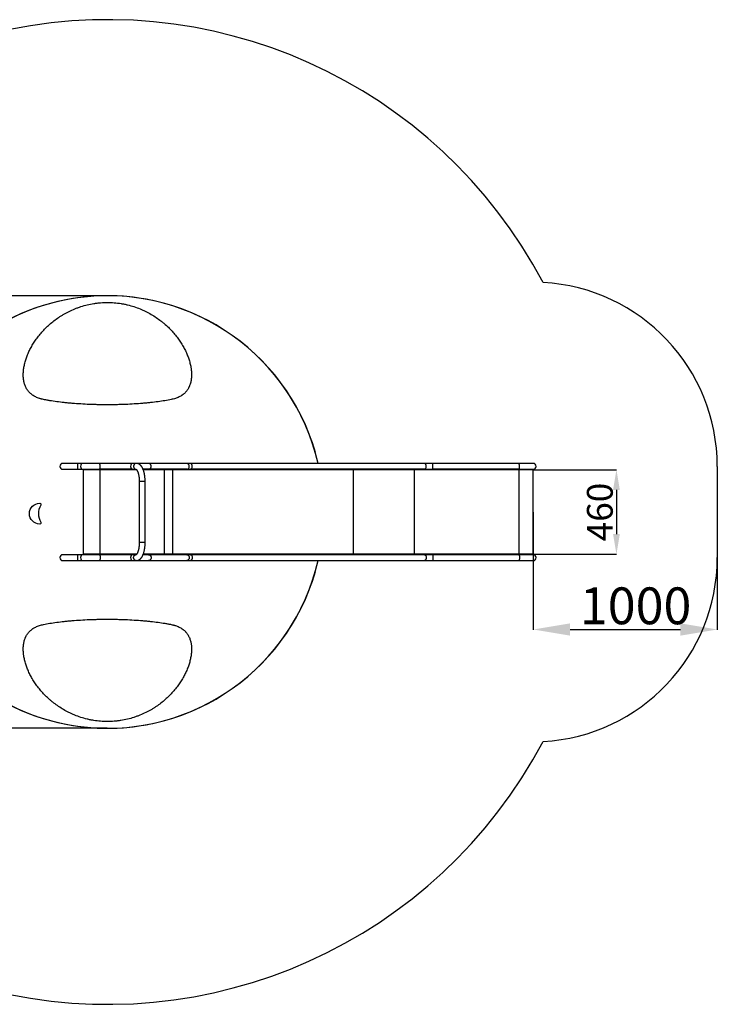
# Model space of a CAD drawing. Units: millimetres. Extents: x 2412 to 39243, y 37 to 8376.
# Drawn here: x 4611 to 8401, y 37 to 5387 of the extents above; entities that cross this region are included whole.
import ezdxf

# ---------------------------------------------------------------- set-up
doc = ezdxf.new("R2010")
doc.units = ezdxf.units.MM
doc.header["$LTSCALE"] = 10
doc.layers.add('Layer 1', color=7, linetype='Continuous')
doc.styles.get("Standard").update_dxf_attribs({"font": 'arial.ttf'})
doc.dimstyles.new('ISO-25', dxfattribs={"dimtxt": 200, "dimasz": 200, "dimexe": 1.25, "dimexo": 0.625, "dimtad": 1, "dimtxsty": 'Standard', "dimcen": 2.5, "dimadec": 0, "dimazin": 0, "dimtfac": 1, "dimtmove": 0, "dimatfit": 3, "dimfxl": 1, "dimarcsym": 0})
doc.dimstyles.new('Копия(2) ISO-25', dxfattribs={"dimtxt": 135, "dimasz": 110, "dimexe": 1.25, "dimexo": 0.625, "dimtad": 1, "dimdec": 0, "dimtxsty": 'Standard', "dimcen": 2.5, "dimadec": 0, "dimazin": 0, "dimtfac": 1, "dimtdec": 0, "dimtmove": 0, "dimatfit": 3, "dimfxl": 1, "dimarcsym": 0})

# ---------------------------------------------------------------- blocks, each defined once
blk = doc.blocks.new('*D1')
at = {"color": 0, "lineweight": -2, "transparency": 16777216}
for p, q in [((5086.7, 3887), (3509.6, 3887)), ((3510.8, 3687), (3510.8, 1737)), ((5086.7, 1537), (3509.6, 1537))]:
    blk.add_line(p, q, dxfattribs=at)
at = {"color": 0, "transparency": 16777216}
for points in [[(3477.5, 3687), (3544.1, 3687), (3510.8, 3887)], [(3477.5, 1737), (3544.1, 1737), (3510.8, 1537)]]:
    blk.add_solid(points, dxfattribs=at)
at = {"layer": 'Defpoints', "color": 0, "transparency": 16777216}
for p in [(5087.3, 3887), (3510.8, 1537), (5087.3, 1537)]:
    blk.add_point(p, dxfattribs=at)
at = {"color": 0, "transparency": 16777216, "insert": (3408, 2712), "char_height": 200, "attachment_point": 5, "rotation": 90}
blk.add_mtext('2350', dxfattribs=at)
blk = doc.blocks.new('*D6')
at = {"color": 0, "lineweight": -2, "transparency": 16777216}
for p, q in [((7400.9, 2711.4), (7400.9, 2072.3)), ((8400.9, 2711.4), (8400.9, 2072.3)), ((7600.9, 2073.6), (8200.9, 2073.6))]:
    blk.add_line(p, q, dxfattribs=at)
at = {"color": 0, "transparency": 16777216}
for points in [[(7600.9, 2106.9), (7600.9, 2040.3), (7400.9, 2073.6)], [(8200.9, 2106.9), (8200.9, 2040.3), (8400.9, 2073.6)]]:
    blk.add_solid(points, dxfattribs=at)
at = {"layer": 'Defpoints', "color": 0, "transparency": 16777216}
for p in [(7400.9, 2712), (8400.9, 2712), (8400.9, 2073.6)]:
    blk.add_point(p, dxfattribs=at)
at = {"color": 0, "transparency": 16777216, "insert": (7957.1, 2176.3), "char_height": 200, "attachment_point": 5}
blk.add_mtext('1000', dxfattribs=at)
blk = doc.blocks.new('*D38')
at = {"color": 0, "lineweight": -2, "transparency": 16777216}
for p, q in [((7401.5, 2942), (7854.1, 2942)), ((7852.9, 2832), (7852.9, 2592)), ((7401.5, 2482), (7854.1, 2482))]:
    blk.add_line(p, q, dxfattribs=at)
at = {"color": 0, "transparency": 16777216}
for points in [[(7834.6, 2832), (7871.2, 2832), (7852.9, 2942)], [(7834.6, 2592), (7871.2, 2592), (7852.9, 2482)]]:
    blk.add_solid(points, dxfattribs=at)
at = {"layer": 'Defpoints', "color": 0, "transparency": 16777216}
for p in [(7400.9, 2942), (7400.9, 2482), (7852.9, 2482)]:
    blk.add_point(p, dxfattribs=at)
at = {"color": 0, "transparency": 16777216, "insert": (7780.8, 2712), "char_height": 140, "attachment_point": 5, "rotation": 90}
blk.add_mtext('460', dxfattribs=at)

msp = doc.modelspace()

# ---------------------------------------------------------------- linework, layer by layer
at = {"linetype": 'Continuous'}
for p, q in [((4926.82, 2976.02), (4844.82, 2976.02)), ((4844.82, 2944.02), (4926.82, 2944.02)), ((4956.82, 2976.02), (4926.82, 2976.02)), ((4926.82, 2944.02), (4926.82, 2976.02)), ((4926.82, 2944.02), (4956.82, 2944.02)), ((5045.967, 2976.02), (4956.82, 2976.02)), ((4956.82, 2944.02), (5045.967, 2944.02)), ((4956.82, 2944.02), (4956.82, 2942.02)), ((5223.268, 2976.02), (5045.967, 2976.02)), ((5045.967, 2944.02), (5223.268, 2944.02)), ((5045.967, 2944.02), (5045.967, 2942.02)), ((5223.268, 2944.02), (5045.967, 2944.02)), ((5244.367, 2976.02), (5223.268, 2976.02)), ((5223.268, 2944.02), (5243.62, 2944.02)), ((5245.206, 2976.02), (5244.367, 2976.02)), ((5310.841, 2976.02), (5245.206, 2976.02)), ((5245.206, 2942.549), (5245.206, 2942.02)), ((5310.841, 2944.02), (5281.054, 2944.02)), ((5281.085, 2944.02), (5310.841, 2944.02)), ((5518.134, 2976.02), (5310.841, 2976.02)), ((5310.841, 2944.02), (5518.134, 2944.02)), ((5310.841, 2944.02), (5310.841, 2942.02)), ((5518.134, 2944.02), (5310.841, 2944.02)), ((5538.207, 2976.02), (5518.134, 2976.02)), ((5518.134, 2944.02), (5538.207, 2944.02)), ((5518.134, 2944.02), (5518.134, 2942.02)), ((6809.275, 2976.02), (5538.207, 2976.02)), ((5538.207, 2944.02), (6809.275, 2944.02)), ((5538.207, 2944.02), (5538.207, 2942.02)), ((6809.275, 2944.02), (5538.207, 2944.02)), ((6854.837, 2976.02), (6809.275, 2976.02)), ((6809.275, 2944.02), (6854.837, 2944.02)), ((6809.275, 2944.02), (6809.275, 2942.02)), ((7324.221, 2976.02), (6854.837, 2976.02)), ((6854.837, 2944.02), (7324.221, 2944.02)), ((6854.837, 2944.02), (6854.837, 2942.02)), ((7324.221, 2944.02), (6854.837, 2944.02)), ((7400.9, 2976.02), (7324.221, 2976.02)), ((7324.221, 2944.02), (7400.9, 2944.02)), ((7324.221, 2944.02), (7324.221, 2942.02)), ((7400.9, 2944.02), (7400.9, 2942.02)), ((4956.82, 2482.02), (4956.82, 2942.02)), ((5045.967, 2942.02), (4956.82, 2942.02)), ((5245.206, 2942.02), (5045.967, 2942.02)), ((5048.142, 2482.02), (5048.142, 2942.02)), ((5245.677, 2942.02), (5245.206, 2942.02)), ((5310.841, 2942.02), (5281.85, 2942.02)), ((5518.134, 2942.02), (5310.841, 2942.02)), ((5396.81, 2482.02), (5396.81, 2942.02)), ((5443.483, 2482.02), (5443.483, 2942.02)), ((5538.207, 2942.02), (5518.134, 2942.02)), ((6809.275, 2942.02), (5538.207, 2942.02)), ((6424.122, 2482.02), (6424.122, 2942.02)), ((6756.39, 2482.02), (6756.39, 2942.02)), ((6854.837, 2942.02), (6809.275, 2942.02)), ((7324.221, 2942.02), (6854.837, 2942.02)), ((7324.221, 2482.02), (7324.221, 2942.02)), ((7400.9, 2942.02), (7324.221, 2942.02)), ((7400.9, 2482.02), (7400.9, 2942.02)), ((5260.407, 2878.02), (5260.407, 2546.02)), ((5261.679, 2878.02), (5260.407, 2878.02)), ((5292.407, 2878.02), (5261.679, 2878.02)), ((5292.407, 2546.02), (5292.407, 2878.02)), ((5261.679, 2546.02), (5260.407, 2546.02)), ((5292.407, 2546.02), (5261.679, 2546.02)), ((4926.82, 2480.02), (4844.82, 2480.02)), ((4956.82, 2480.02), (4926.82, 2480.02)), ((4926.82, 2448.02), (4926.82, 2480.02)), ((4956.82, 2480.02), (4956.82, 2482.02)), ((5045.967, 2482.02), (4956.82, 2482.02)), ((5045.967, 2480.02), (4956.82, 2480.02)), ((5045.967, 2480.02), (5045.967, 2482.02)), ((5245.206, 2482.02), (5045.967, 2482.02)), ((5223.317, 2480.02), (5045.967, 2480.02)), ((5223.317, 2480.02), (5045.967, 2480.02)), ((5243.619, 2480.02), (5223.317, 2480.02)), ((5245.673, 2482.02), (5245.206, 2482.02)), ((5245.206, 2481.49), (5245.206, 2482.02)), ((5310.841, 2480.02), (5281.062, 2480.02)), ((5310.841, 2480.02), (5281.085, 2480.02)), ((5310.841, 2482.02), (5281.844, 2482.02)), ((5310.841, 2480.02), (5310.841, 2482.02)), ((5518.134, 2482.02), (5310.841, 2482.02)), ((5518.134, 2480.02), (5310.841, 2480.02)), ((5518.134, 2480.02), (5310.841, 2480.02)), ((5518.134, 2480.02), (5518.134, 2482.02)), ((5538.207, 2482.02), (5518.134, 2482.02)), ((5538.207, 2480.02), (5518.134, 2480.02)), ((5538.207, 2480.02), (5538.207, 2482.02)), ((6809.275, 2482.02), (5538.207, 2482.02)), ((6809.275, 2480.02), (5538.207, 2480.02)), ((6809.275, 2480.02), (5538.207, 2480.02)), ((6809.275, 2480.02), (6809.275, 2482.02)), ((6854.837, 2482.02), (6809.275, 2482.02)), ((6854.837, 2480.02), (6809.275, 2480.02)), ((7324.221, 2482.02), (6854.837, 2482.02)), ((6854.837, 2480.02), (6854.837, 2482.02)), ((7324.221, 2480.02), (6854.837, 2480.02)), ((7324.221, 2480.02), (6854.837, 2480.02)), ((7400.9, 2482.02), (7324.221, 2482.02)), ((7324.221, 2480.02), (7324.221, 2482.02)), ((7400.9, 2480.02), (7324.221, 2480.02)), ((7400.9, 2480.02), (7400.9, 2482.02)), ((4844.82, 2448.02), (4926.82, 2448.02)), ((4926.82, 2448.02), (4956.82, 2448.02)), ((4956.82, 2448.02), (5045.967, 2448.02)), ((5045.967, 2448.02), (5223.317, 2448.02)), ((5223.317, 2448.02), (5244.367, 2448.02)), ((5244.367, 2448.02), (5245.206, 2448.02)), ((5245.206, 2448.02), (5310.841, 2448.02)), ((5310.841, 2448.02), (5518.134, 2448.02)), ((5518.134, 2448.02), (5538.207, 2448.02)), ((5538.207, 2448.02), (6809.275, 2448.02)), ((6809.275, 2448.02), (6854.837, 2448.02)), ((6854.837, 2448.02), (7324.221, 2448.02)), ((7324.221, 2448.02), (7400.9, 2448.02))]:
    msp.add_line(p, q, dxfattribs=at)
msp.add_line((8400.9, 2960.02), (8400.9, 2464.02))
at = {"linetype": 'Continuous', "flags": 128}
for points in [[(5047.362, 2960.02), (5047.346, 2962.405), (5047.3, 2964.736), (5047.224, 2966.962), (5047.119, 2969.033), (5046.989, 2970.903), (5046.837, 2972.53), (5046.664, 2973.877), (5046.477, 2974.914), (5046.278, 2975.619), (5046.071, 2975.976), (5045.967, 2976.02)], [(5045.967, 2944.02), (5046.071, 2944.065), (5046.278, 2944.421), (5046.477, 2945.126), (5046.664, 2946.164), (5046.837, 2947.511), (5046.989, 2949.137), (5047.119, 2951.007), (5047.224, 2953.078), (5047.3, 2955.304), (5047.346, 2957.636), (5047.362, 2960.02)], [(5244.427, 2976.02), (5243.267, 2975.976), (5241.09, 2975.619), (5238.987, 2974.914), (5237.003, 2973.877), (5235.185, 2972.53), (5233.571, 2970.903), (5232.198, 2969.033), (5231.098, 2966.962), (5230.294, 2964.736), (5229.804, 2962.405), (5229.639, 2960.02)], [(5229.639, 2960.02), (5229.804, 2957.636), (5230.294, 2955.304), (5231.098, 2953.078), (5232.198, 2951.007), (5233.571, 2949.137), (5235.185, 2947.511), (5237.003, 2946.164), (5238.987, 2945.126), (5241.09, 2944.421), (5243.267, 2944.065), (5243.375, 2944.057)], [(5325.042, 2960.02), (5324.884, 2962.405), (5324.411, 2964.736), (5323.636, 2966.962), (5322.575, 2969.033), (5321.251, 2970.903), (5319.695, 2972.53), (5317.942, 2973.877), (5316.029, 2974.914), (5314.001, 2975.619), (5311.902, 2975.976), (5310.841, 2976.02)], [(5310.841, 2944.02), (5311.902, 2944.065), (5314.001, 2944.421), (5316.029, 2945.126), (5317.942, 2946.164), (5319.695, 2947.511), (5321.251, 2949.137), (5322.575, 2951.007), (5323.636, 2953.078), (5324.411, 2955.304), (5324.884, 2957.636), (5325.042, 2960.02)], [(5532.335, 2960.02), (5532.176, 2962.405), (5531.704, 2964.736), (5530.929, 2966.962), (5529.867, 2969.033), (5528.544, 2970.903), (5526.988, 2972.53), (5525.234, 2973.877), (5523.322, 2974.914), (5521.294, 2975.619), (5519.195, 2975.976), (5518.134, 2976.02)], [(5518.134, 2944.02), (5519.195, 2944.065), (5521.294, 2944.421), (5523.322, 2945.126), (5525.234, 2946.164), (5526.988, 2947.511), (5528.544, 2949.137), (5529.867, 2951.007), (5530.929, 2953.078), (5531.704, 2955.304), (5532.176, 2957.636), (5532.335, 2960.02)], [(5548.491, 2960.02), (5548.376, 2962.405), (5548.034, 2964.736), (5547.473, 2966.962), (5546.704, 2969.033), (5545.746, 2970.903), (5544.619, 2972.53), (5543.349, 2973.877), (5541.964, 2974.914), (5540.495, 2975.619), (5538.975, 2975.976), (5538.207, 2976.02)], [(5538.207, 2944.02), (5538.975, 2944.065), (5540.495, 2944.421), (5541.964, 2945.126), (5543.349, 2946.164), (5544.619, 2947.511), (5545.746, 2949.137), (5546.704, 2951.007), (5547.473, 2953.078), (5548.034, 2955.304), (5548.376, 2957.636), (5548.491, 2960.02)], [(6819.56, 2960.02), (6819.445, 2962.405), (6819.103, 2964.736), (6818.541, 2966.962), (6817.773, 2969.033), (6816.814, 2970.903), (6815.687, 2972.53), (6814.417, 2973.877), (6813.032, 2974.914), (6811.564, 2975.619), (6810.044, 2975.976), (6809.275, 2976.02)], [(6809.275, 2944.02), (6810.044, 2944.065), (6811.564, 2944.421), (6813.032, 2945.126), (6814.417, 2946.164), (6815.687, 2947.511), (6816.814, 2949.137), (6817.773, 2951.007), (6818.541, 2953.078), (6819.103, 2955.304), (6819.445, 2957.636), (6819.56, 2960.02)], [(6856.231, 2960.02), (6856.216, 2962.405), (6856.169, 2964.736), (6856.093, 2966.962), (6855.989, 2969.033), (6855.859, 2970.903), (6855.706, 2972.53), (6855.534, 2973.877), (6855.346, 2974.914), (6855.147, 2975.619), (6854.941, 2975.976), (6854.837, 2976.02)], [(6854.837, 2944.02), (6854.941, 2944.065), (6855.147, 2944.421), (6855.346, 2945.126), (6855.534, 2946.164), (6855.706, 2947.511), (6855.859, 2949.137), (6855.989, 2951.007), (6856.093, 2953.078), (6856.169, 2955.304), (6856.216, 2957.636), (6856.231, 2960.02)], [(7325.616, 2960.02), (7325.6, 2962.405), (7325.554, 2964.736), (7325.477, 2966.962), (7325.373, 2969.033), (7325.243, 2970.903), (7325.091, 2972.53), (7324.918, 2973.877), (7324.731, 2974.914), (7324.531, 2975.619), (7324.325, 2975.976), (7324.221, 2976.02)], [(7324.221, 2944.02), (7324.325, 2944.065), (7324.531, 2944.421), (7324.731, 2945.126), (7324.918, 2946.164), (7325.091, 2947.511), (7325.243, 2949.137), (7325.373, 2951.007), (7325.477, 2953.078), (7325.554, 2955.304), (7325.6, 2957.636), (7325.616, 2960.02)], [(5045.967, 2480.02), (5046.071, 2479.976), (5046.278, 2479.619), (5046.477, 2478.914), (5046.664, 2477.877), (5046.837, 2476.53), (5046.989, 2474.903), (5047.119, 2473.033), (5047.224, 2470.962), (5047.3, 2468.736), (5047.346, 2466.405), (5047.362, 2464.02)], [(5047.362, 2464.02), (5047.346, 2461.636), (5047.3, 2459.304), (5047.224, 2457.078), (5047.119, 2455.007), (5046.989, 2453.137), (5046.837, 2451.511), (5046.664, 2450.164), (5046.477, 2449.126), (5046.278, 2448.421), (5046.071, 2448.065), (5045.967, 2448.02)], [(5229.639, 2464.02), (5229.804, 2466.405), (5230.294, 2468.736), (5231.098, 2470.962), (5232.198, 2473.033), (5233.571, 2474.903), (5235.185, 2476.53), (5237.003, 2477.877), (5238.987, 2478.914), (5241.09, 2479.619), (5243.267, 2479.976), (5243.388, 2479.985)], [(5244.427, 2448.02), (5243.267, 2448.065), (5241.09, 2448.421), (5238.987, 2449.126), (5237.003, 2450.164), (5235.185, 2451.511), (5233.571, 2453.137), (5232.198, 2455.007), (5231.098, 2457.078), (5230.294, 2459.304), (5229.804, 2461.636), (5229.639, 2464.02)], [(5310.841, 2480.02), (5311.902, 2479.976), (5314.001, 2479.619), (5316.029, 2478.914), (5317.942, 2477.877), (5319.695, 2476.53), (5321.251, 2474.903), (5322.575, 2473.033), (5323.636, 2470.962), (5324.411, 2468.736), (5324.884, 2466.405), (5325.042, 2464.02)], [(5325.042, 2464.02), (5324.884, 2461.636), (5324.411, 2459.304), (5323.636, 2457.078), (5322.575, 2455.007), (5321.251, 2453.137), (5319.695, 2451.511), (5317.942, 2450.164), (5316.029, 2449.126), (5314.001, 2448.421), (5311.902, 2448.065), (5310.841, 2448.02)], [(5518.134, 2480.02), (5519.195, 2479.976), (5521.294, 2479.619), (5523.322, 2478.914), (5525.234, 2477.877), (5526.988, 2476.53), (5528.544, 2474.903), (5529.867, 2473.033), (5530.929, 2470.962), (5531.704, 2468.736), (5532.176, 2466.405), (5532.335, 2464.02)], [(5532.335, 2464.02), (5532.176, 2461.636), (5531.704, 2459.304), (5530.929, 2457.078), (5529.867, 2455.007), (5528.544, 2453.137), (5526.988, 2451.511), (5525.234, 2450.164), (5523.322, 2449.126), (5521.294, 2448.421), (5519.195, 2448.065), (5518.134, 2448.02)], [(5538.207, 2480.02), (5538.975, 2479.976), (5540.495, 2479.619), (5541.964, 2478.914), (5543.349, 2477.877), (5544.619, 2476.53), (5545.746, 2474.903), (5546.704, 2473.033), (5547.473, 2470.962), (5548.034, 2468.736), (5548.376, 2466.405), (5548.491, 2464.02)], [(5548.491, 2464.02), (5548.376, 2461.636), (5548.034, 2459.304), (5547.473, 2457.078), (5546.704, 2455.007), (5545.746, 2453.137), (5544.619, 2451.511), (5543.349, 2450.164), (5541.964, 2449.126), (5540.495, 2448.421), (5538.975, 2448.065), (5538.207, 2448.02)], [(6809.275, 2480.02), (6810.044, 2479.976), (6811.564, 2479.619), (6813.032, 2478.914), (6814.417, 2477.877), (6815.687, 2476.53), (6816.814, 2474.903), (6817.773, 2473.033), (6818.541, 2470.962), (6819.103, 2468.736), (6819.445, 2466.405), (6819.56, 2464.02)], [(6819.56, 2464.02), (6819.445, 2461.636), (6819.103, 2459.304), (6818.541, 2457.078), (6817.773, 2455.007), (6816.814, 2453.137), (6815.687, 2451.511), (6814.417, 2450.164), (6813.032, 2449.126), (6811.564, 2448.421), (6810.044, 2448.065), (6809.275, 2448.02)], [(6854.837, 2480.02), (6854.941, 2479.976), (6855.147, 2479.619), (6855.346, 2478.914), (6855.534, 2477.877), (6855.706, 2476.53), (6855.859, 2474.903), (6855.989, 2473.033), (6856.093, 2470.962), (6856.169, 2468.736), (6856.216, 2466.405), (6856.231, 2464.02)], [(6856.231, 2464.02), (6856.216, 2461.636), (6856.169, 2459.304), (6856.093, 2457.078), (6855.989, 2455.007), (6855.859, 2453.137), (6855.706, 2451.511), (6855.534, 2450.164), (6855.346, 2449.126), (6855.147, 2448.421), (6854.941, 2448.065), (6854.837, 2448.02)], [(7324.221, 2480.02), (7324.325, 2479.976), (7324.531, 2479.619), (7324.731, 2478.914), (7324.918, 2477.877), (7325.091, 2476.53), (7325.243, 2474.903), (7325.373, 2473.033), (7325.477, 2470.962), (7325.554, 2468.736), (7325.6, 2466.405), (7325.616, 2464.02)], [(7325.616, 2464.02), (7325.6, 2461.636), (7325.554, 2459.304), (7325.477, 2457.078), (7325.373, 2455.007), (7325.243, 2453.137), (7325.091, 2451.511), (7324.918, 2450.164), (7324.731, 2449.126), (7324.531, 2448.421), (7324.325, 2448.065), (7324.221, 2448.02)]]:
    msp.add_lwpolyline(points, dxfattribs=at)
for centre, radius, start, end in [((5087.331, 2712.02), 2675, 27.775763, 332.224237), ((7400.9, 2960.02), 1000, 0, 86.94968), ((5087.331, 2712.02), 1175, 12.984112, 347.015888), ((7400.9, 2464.02), 1000, 273.05032, 0)]:
    msp.add_arc(centre, radius, start, end)
at = {"linetype": 'Continuous'}
for centre, radius, start, end in [((5087.331, 2712.02), 1175, 15.962014, 344.037986), ((4844.82, 2960.02), 16, 90, 270), ((4956.82, 2960.02), 16, 90, 180), ((4956.82, 2960.02), 16, 180, 270), ((7400.9, 2960.02), 16, 0, 90), ((7400.9, 2960.02), 16, 270, 0), ((4844.82, 2464.02), 16, 90, 270), ((4956.82, 2464.02), 16, 90, 180), ((4956.82, 2464.02), 16, 180, 270), ((7400.9, 2464.02), 16, 0, 90), ((7400.9, 2464.02), 16, 270, 0)]:
    msp.add_arc(centre, radius, start, end, dxfattribs=at)
for centre, major_axis, ratio, start_param, end_param in [((5223.268, 2960.02), (0, 16), 0.63662207, 0, 3.14159265), ((5223.268, 2464.02), (0, 16), 0.63662207, 0.01087756, 3.1307151), ((5223.675, 2464.02), (47.661, 0), 0.33570382, 1.57653812, 1.58167388), ((5223.675, 2464.02), (47.661, 0), 0.33570382, 4.70151142, 4.70664719)]:
    msp.add_ellipse(centre, major_axis=major_axis, ratio=ratio, start_param=start_param, end_param=end_param, dxfattribs=at)
for points, knots in [([(4740.811, 3323.134), (4736.797, 3323.954), (4732.874, 3324.858), (4728.083, 3326.103), (4727.13, 3326.358), (4725.241, 3326.878), (4722.43, 3327.674), (4719.688, 3328.517), (4710.699, 3331.435), (4703.989, 3334.112), (4691.484, 3340.177), (4685.689, 3343.564), (4674.976, 3351.062), (4670.058, 3355.173), (4664.445, 3360.766), (4663.348, 3361.909), (4661.214, 3364.233), (4660.177, 3365.413), (4657.155, 3369.008), (4655.259, 3371.477), (4649.909, 3379.093), (4646.793, 3384.448), (4641.394, 3395.667), (4639.112, 3401.532), (4636.276, 3410.68), (4635.429, 3413.789), (4634.303, 3418.536), (4633.951, 3420.133), (4633.297, 3423.349), (4632.994, 3424.966), (4631.601, 3433.098), (4630.87, 3439.748), (4630.112, 3453.298), (4630.086, 3460.197), (4630.699, 3474.21), (4631.337, 3481.324), (4633.253, 3495.737), (4634.53, 3503.036), (4637.712, 3517.795), (4639.615, 3525.255), (4642.941, 3536.55), (4644.129, 3540.336), (4646.65, 3547.904), (4647.983, 3551.689), (4652.202, 3563.046), (4655.303, 3570.617), (4662.079, 3585.743), (4665.753, 3593.298), (4673.677, 3608.373), (4677.927, 3615.894), (4687.018, 3630.884), (4691.859, 3638.354), (4699.581, 3649.508), (4702.232, 3653.218), (4707.692, 3660.617), (4710.503, 3664.308), (4719.172, 3675.342), (4725.23, 3682.593), (4737.914, 3696.866), (4744.542, 3703.888), (4758.391, 3717.682), (4765.613, 3724.453), (4780.689, 3737.718), (4788.542, 3744.212), (4804.93, 3756.888), (4813.466, 3763.071), (4824.605, 3770.579), (4826.855, 3772.069), (4831.387, 3775.014), (4833.669, 3776.47), (4840.569, 3780.792), (4845.239, 3783.608), (4859.46, 3791.859), (4869.225, 3797.093), (4889.36, 3806.984), (4899.731, 3811.642), (4915.783, 3818.153), (4921.216, 3820.244), (4929.496, 3823.254), (4932.277, 3824.236), (4937.885, 3826.157), (4940.712, 3827.096), (4954.879, 3831.654), (4966.389, 3834.887), (4989.774, 3840.495), (5001.648, 3842.87), (5019.747, 3845.755), (5025.828, 3846.603), (5035.024, 3847.7), (5038.101, 3848.037), (5044.281, 3848.65), (5047.387, 3848.927), (5062.946, 3850.158), (5075.347, 3850.637), (5100.063, 3850.618), (5112.377, 3850.118), (5136.919, 3848.151), (5149.147, 3846.685), (5164.377, 3844.244), (5167.424, 3843.725), (5173.477, 3842.632), (5176.487, 3842.058), (5185.468, 3840.255), (5191.391, 3838.944), (5208.973, 3834.7), (5220.446, 3831.456), (5242.926, 3824.193), (5253.933, 3820.173), (5267.412, 3814.688), (5270.095, 3813.568), (5275.408, 3811.292), (5278.041, 3810.136), (5285.872, 3806.614), (5291.001, 3804.194), (5306.131, 3796.732), (5315.873, 3791.488), (5334.726, 3780.514), (5343.836, 3774.784), (5361.466, 3762.878), (5369.986, 3756.702), (5380.285, 3748.723), (5382.327, 3747.115), (5386.377, 3743.871), (5388.381, 3742.24), (5394.323, 3737.323), (5398.194, 3734.013), (5409.551, 3723.994), (5416.779, 3717.196), (5430.6, 3703.391), (5437.192, 3696.384), (5449.78, 3682.185), (5455.774, 3674.992), (5467.189, 3660.442), (5472.61, 3653.084), (5480.321, 3641.937), (5482.822, 3638.203), (5487.684, 3630.7), (5490.046, 3626.929), (5496.92, 3615.578), (5501.189, 3608.006), (5509.126, 3592.867), (5512.793, 3585.301), (5519.539, 3570.191), (5522.618, 3562.647), (5528.189, 3547.602), (5530.681, 3540.099), (5535.073, 3525.155), (5536.972, 3517.713), (5539.36, 3506.613), (5540.079, 3502.923), (5541.041, 3497.406), (5541.342, 3495.57), (5541.903, 3491.905), (5542.164, 3490.077), (5543.363, 3480.979), (5543.994, 3473.817), (5544.582, 3459.753), (5544.54, 3452.851), (5543.754, 3439.339), (5543.011, 3432.73), (5540.778, 3419.843), (5539.289, 3413.565), (5536.446, 3404.432), (5535.397, 3401.435), (5533.663, 3397.015), (5533.058, 3395.553), (5531.796, 3392.665), (5531.141, 3391.238), (5527.734, 3384.196), (5524.6, 3378.849), (5517.474, 3368.757), (5513.483, 3364.014), (5504.586, 3355.161), (5499.68, 3351.053), (5492.929, 3346.333), (5491.547, 3345.41), (5488.721, 3343.605), (5487.274, 3342.723), (5482.858, 3340.151), (5479.811, 3338.536), (5470.358, 3333.976), (5463.643, 3331.319), (5449.378, 3326.713), (5441.828, 3324.763), (5433.851, 3323.134)], [0, 0, 0, 0, 0.0078125, 0.0078125, 0.00976563, 0.00976563, 0.01171875, 0.015625, 0.015625, 0.03125, 0.03125, 0.046875, 0.046875, 0.0625, 0.0625, 0.06640625, 0.06640625, 0.0703125, 0.0703125, 0.078125, 0.078125, 0.09375, 0.09375, 0.109375, 0.109375, 0.1171875, 0.1171875, 0.12109375, 0.12109375, 0.125, 0.125, 0.140625, 0.140625, 0.15625, 0.15625, 0.171875, 0.171875, 0.1875, 0.1875, 0.203125, 0.203125, 0.2109375, 0.2109375, 0.21875, 0.21875, 0.234375, 0.234375, 0.25, 0.25, 0.265625, 0.265625, 0.28125, 0.28125, 0.2890625, 0.2890625, 0.296875, 0.296875, 0.3125, 0.3125, 0.328125, 0.328125, 0.34375, 0.34375, 0.359375, 0.359375, 0.375, 0.375, 0.37890625, 0.37890625, 0.3828125, 0.3828125, 0.390625, 0.390625, 0.40625, 0.40625, 0.421875, 0.421875, 0.4296875, 0.4296875, 0.43359375, 0.43359375, 0.4375, 0.4375, 0.453125, 0.453125, 0.46875, 0.46875, 0.4765625, 0.4765625, 0.48046875, 0.48046875, 0.484375, 0.484375, 0.5, 0.5, 0.515625, 0.515625, 0.53125, 0.53125, 0.53515625, 0.53515625, 0.5390625, 0.5390625, 0.546875, 0.546875, 0.5625, 0.5625, 0.578125, 0.578125, 0.58203125, 0.58203125, 0.5859375, 0.5859375, 0.59375, 0.59375, 0.609375, 0.609375, 0.625, 0.625, 0.640625, 0.640625, 0.64453125, 0.64453125, 0.6484375, 0.6484375, 0.65625, 0.65625, 0.671875, 0.671875, 0.6875, 0.6875, 0.703125, 0.703125, 0.71875, 0.71875, 0.7265625, 0.7265625, 0.734375, 0.734375, 0.75, 0.75, 0.765625, 0.765625, 0.78125, 0.78125, 0.796875, 0.796875, 0.8125, 0.8125, 0.8203125, 0.8203125, 0.82421875, 0.82421875, 0.828125, 0.828125, 0.84375, 0.84375, 0.859375, 0.859375, 0.875, 0.875, 0.890625, 0.890625, 0.8984375, 0.8984375, 0.90234375, 0.90234375, 0.90625, 0.90625, 0.921875, 0.921875, 0.9375, 0.9375, 0.953125, 0.953125, 0.95703125, 0.95703125, 0.9609375, 0.9609375, 0.96875, 0.96875, 0.984375, 0.984375, 1, 1, 1, 1]), ([(5433.851, 3323.134), (5423.124, 3320.942), (5411.816, 3318.859), (5388.074, 3314.907), (5375.64, 3313.038), (5349.643, 3309.523), (5336.08, 3307.876), (5318.394, 3305.964), (5314.816, 3305.589), (5307.626, 3304.857), (5304.011, 3304.501), (5293.105, 3303.459), (5285.755, 3302.801), (5263.467, 3300.935), (5248.294, 3299.836), (5217.322, 3297.933), (5201.522, 3297.129), (5181.368, 3296.315), (5177.317, 3296.162), (5169.174, 3295.875), (5165.097, 3295.742), (5152.869, 3295.375), (5144.712, 3295.171), (5120.227, 3294.683), (5103.885, 3294.52), (5071.163, 3294.517), (5054.784, 3294.677), (5034.286, 3295.084), (5030.185, 3295.176), (5021.981, 3295.38), (5017.875, 3295.493), (5005.625, 3295.86), (4997.531, 3296.145), (4973.459, 3297.114), (4957.692, 3297.914), (4926.711, 3299.813), (4911.497, 3300.912), (4892.83, 3302.472), (4889.114, 3302.793), (4883.567, 3303.29), (4881.722, 3303.457), (4878.042, 3303.798), (4876.206, 3303.97), (4867.071, 3304.843), (4859.902, 3305.572), (4838.802, 3307.851), (4825.277, 3309.49), (4799.285, 3313), (4786.819, 3314.87), (4768.925, 3317.846), (4763.095, 3318.866), (4754.555, 3320.44), (4751.747, 3320.971), (4746.217, 3322.044), (4743.493, 3322.586), (4740.811, 3323.134)], [0, 0, 0, 0, 0.0625, 0.0625, 0.125, 0.125, 0.1875, 0.1875, 0.203125, 0.203125, 0.21875, 0.21875, 0.25, 0.25, 0.3125, 0.3125, 0.375, 0.375, 0.390625, 0.390625, 0.40625, 0.40625, 0.4375, 0.4375, 0.5, 0.5, 0.5625, 0.5625, 0.578125, 0.578125, 0.59375, 0.59375, 0.625, 0.625, 0.6875, 0.6875, 0.75, 0.75, 0.765625, 0.765625, 0.7734375, 0.7734375, 0.78125, 0.78125, 0.8125, 0.8125, 0.875, 0.875, 0.9375, 0.9375, 0.96875, 0.96875, 0.984375, 0.984375, 1, 1, 1, 1]), ([(5243.376, 2944.178), (5243.375, 2944.178), (5243.374, 2944.18), (5243.664, 2944.007), (5244.185, 2943.596), (5244.884, 2942.931), (5245.717, 2942), (5246.655, 2940.786), (5247.673, 2939.281), (5248.747, 2937.48), (5249.854, 2935.382), (5250.975, 2932.99), (5252.09, 2930.313), (5253.182, 2927.361), (5254.236, 2924.15), (5255.238, 2920.694), (5256.177, 2917.013), (5257.04, 2913.126), (5257.82, 2909.054), (5258.508, 2904.819), (5259.098, 2900.443), (5259.585, 2895.95), (5259.964, 2891.363), (5260.23, 2886.705), (5260.382, 2882.248), (5260.399, 2879.347), (5260.407, 2878.02)], [0, 0, 0, 0, 0.02633286, 0.0682105, 0.10783274, 0.14659288, 0.18525704, 0.22412044, 0.26345635, 0.3034048, 0.34402261, 0.38531418, 0.42725146, 0.46978755, 0.5128659, 0.55642648, 0.60040966, 0.6447585, 0.68941997, 0.73434537, 0.77949031, 0.82481434, 0.87028052, 0.91585479, 0.9615054, 1, 1, 1, 1]), ([(5292.407, 2878.02), (5292.404, 2878.981), (5292.393, 2881.756), (5292.275, 2886.342), (5292.01, 2891.756), (5291.612, 2897.13), (5291.085, 2902.448), (5290.427, 2907.695), (5289.639, 2912.859), (5288.721, 2917.924), (5287.672, 2922.879), (5286.492, 2927.712), (5285.179, 2932.411), (5283.729, 2936.966), (5282.139, 2941.368), (5280.401, 2945.605), (5278.509, 2949.668), (5276.453, 2953.541), (5274.224, 2957.206), (5271.818, 2960.63), (5269.244, 2963.772), (5266.617, 2966.49), (5263.985, 2968.788), (5261.392, 2970.692), (5258.742, 2972.3), (5255.948, 2973.662), (5253.013, 2974.751), (5249.95, 2975.523), (5247.063, 2975.951), (5245.201, 2975.999), (5244.367, 2976.02)], [0, 0, 0, 0, 0.01974947, 0.05707257, 0.09441621, 0.13179668, 0.16923517, 0.2067543, 0.24437866, 0.2821354, 0.32005488, 0.35817115, 0.39652238, 0.43515055, 0.47410005, 0.51341364, 0.55312335, 0.59323215, 0.63368068, 0.67426333, 0.71452109, 0.75391723, 0.78777044, 0.82020182, 0.85135698, 0.88144739, 0.91370459, 0.9449295, 0.97534186, 1, 1, 1, 1]), ([(5260.407, 2546.02), (5260.404, 2545.196), (5260.395, 2542.796), (5260.292, 2538.828), (5260.061, 2534.144), (5259.715, 2529.52), (5259.261, 2524.979), (5258.699, 2520.545), (5258.036, 2516.24), (5257.278, 2512.088), (5256.43, 2508.111), (5255.502, 2504.331), (5254.504, 2500.77), (5253.446, 2497.446), (5252.343, 2494.379), (5251.21, 2491.586), (5250.063, 2489.082), (5248.925, 2486.879), (5247.817, 2484.985), (5246.765, 2483.405), (5245.796, 2482.136), (5244.942, 2481.169), (5244.233, 2480.487), (5243.709, 2480.067), (5243.393, 2479.87), (5243.375, 2479.862), (5243.367, 2479.859)], [0, 0, 0, 0, 0.02391366, 0.06962076, 0.11530351, 0.16092612, 0.20645848, 0.25186874, 0.29712276, 0.34218348, 0.38701035, 0.43155888, 0.47578037, 0.51962189, 0.56302694, 0.60593681, 0.64829343, 0.69004401, 0.73114847, 0.77159051, 0.81139345, 0.85064247, 0.88951534, 0.9283266, 0.96740792, 1, 1, 1, 1]), ([(5244.367, 2448.02), (5245.161, 2448.04), (5246.953, 2448.084), (5249.718, 2448.476), (5252.628, 2449.18), (5255.464, 2450.18), (5258.226, 2451.464), (5260.914, 2453.033), (5263.53, 2454.893), (5266.078, 2457.053), (5268.56, 2459.529), (5270.968, 2462.329), (5273.291, 2465.455), (5275.511, 2468.892), (5277.608, 2472.613), (5279.567, 2476.58), (5281.381, 2480.758), (5283.048, 2485.119), (5284.57, 2489.645), (5285.952, 2494.32), (5287.197, 2499.131), (5288.306, 2504.067), (5289.283, 2509.115), (5290.127, 2514.262), (5290.839, 2519.495), (5291.419, 2524.801), (5291.869, 2530.164), (5292.185, 2535.571), (5292.374, 2540.862), (5292.397, 2544.35), (5292.407, 2546.02)], [0, 0, 0, 0, 0.02348483, 0.05300534, 0.08256767, 0.11242791, 0.14284552, 0.17408594, 0.20641218, 0.24006214, 0.27520573, 0.31188308, 0.34994656, 0.38905686, 0.42876942, 0.46864368, 0.50834856, 0.54776362, 0.58685181, 0.62562149, 0.66410185, 0.7023294, 0.74034141, 0.77817308, 0.81585653, 0.8534208, 0.89089209, 0.92829431, 0.96564962, 1, 1, 1, 1]), ([(5433.851, 2100.907), (5437.865, 2100.087), (5441.789, 2099.182), (5446.58, 2097.937), (5447.533, 2097.682), (5449.422, 2097.162), (5452.233, 2096.366), (5454.975, 2095.523), (5463.964, 2092.605), (5470.673, 2089.928), (5483.179, 2083.864), (5488.974, 2080.477), (5499.687, 2072.979), (5504.605, 2068.868), (5510.218, 2063.274), (5511.315, 2062.131), (5513.449, 2059.808), (5514.486, 2058.627), (5517.507, 2055.032), (5519.403, 2052.563), (5524.753, 2044.948), (5527.869, 2039.593), (5533.268, 2028.374), (5535.551, 2022.509), (5538.387, 2013.36), (5539.234, 2010.252), (5540.36, 2005.505), (5540.712, 2003.907), (5541.366, 2000.692), (5541.669, 1999.074), (5543.062, 1990.943), (5543.793, 1984.292), (5544.55, 1970.743), (5544.576, 1963.844), (5543.964, 1949.83), (5543.326, 1942.717), (5541.41, 1928.304), (5540.132, 1921.004), (5536.951, 1906.245), (5535.047, 1898.785), (5531.722, 1887.491), (5530.534, 1883.704), (5528.013, 1876.136), (5526.679, 1872.351), (5522.461, 1860.995), (5519.359, 1853.423), (5512.584, 1838.297), (5508.91, 1830.743), (5500.986, 1815.668), (5496.735, 1808.147), (5487.644, 1793.156), (5482.804, 1785.686), (5475.081, 1774.532), (5472.43, 1770.823), (5466.97, 1763.423), (5464.16, 1759.732), (5455.491, 1748.698), (5449.433, 1741.447), (5436.748, 1727.174), (5430.121, 1720.152), (5416.272, 1706.359), (5409.049, 1699.587), (5393.974, 1686.322), (5386.121, 1679.829), (5369.732, 1667.152), (5361.197, 1660.969), (5350.058, 1653.462), (5347.807, 1651.972), (5343.276, 1649.027), (5340.993, 1647.57), (5334.093, 1643.249), (5329.424, 1640.432), (5315.203, 1632.182), (5305.438, 1626.948), (5285.302, 1617.056), (5274.931, 1612.398), (5258.88, 1605.888), (5253.447, 1603.797), (5245.167, 1600.787), (5242.385, 1599.805), (5236.777, 1597.883), (5233.951, 1596.944), (5219.784, 1592.387), (5208.274, 1589.154), (5184.889, 1583.546), (5173.014, 1581.17), (5154.915, 1578.286), (5148.835, 1577.437), (5139.639, 1576.34), (5136.561, 1576.004), (5130.381, 1575.39), (5127.275, 1575.113), (5111.717, 1573.883), (5099.315, 1573.403), (5074.599, 1573.423), (5062.285, 1573.923), (5037.743, 1575.889), (5025.516, 1577.356), (5010.285, 1579.796), (5007.239, 1580.316), (5001.186, 1581.408), (4998.176, 1581.982), (4989.195, 1583.786), (4983.272, 1585.096), (4965.69, 1589.34), (4954.217, 1592.584), (4931.737, 1599.848), (4920.73, 1603.867), (4907.251, 1609.352), (4904.568, 1610.473), (4899.255, 1612.748), (4896.622, 1613.904), (4888.791, 1617.427), (4883.661, 1619.847), (4868.531, 1627.309), (4858.789, 1632.553), (4839.937, 1643.527), (4830.827, 1649.257), (4813.196, 1661.163), (4804.677, 1667.338), (4794.378, 1675.317), (4792.336, 1676.926), (4788.286, 1680.169), (4786.282, 1681.801), (4780.34, 1686.718), (4776.468, 1690.028), (4765.112, 1700.046), (4757.884, 1706.844), (4744.063, 1720.649), (4737.47, 1727.656), (4724.883, 1741.856), (4718.889, 1749.048), (4707.474, 1763.598), (4702.053, 1770.956), (4694.341, 1782.103), (4691.841, 1785.837), (4686.979, 1793.341), (4684.616, 1797.111), (4677.743, 1808.462), (4673.474, 1816.035), (4665.537, 1831.173), (4661.87, 1838.74), (4655.124, 1853.85), (4652.045, 1861.393), (4646.474, 1876.439), (4643.981, 1883.941), (4639.59, 1898.886), (4637.691, 1906.327), (4635.303, 1917.428), (4634.583, 1921.117), (4633.622, 1926.634), (4633.321, 1928.47), (4632.759, 1932.136), (4632.499, 1933.963), (4631.299, 1943.061), (4630.669, 1950.224), (4630.08, 1964.288), (4630.123, 1971.19), (4630.908, 1984.701), (4631.652, 1991.31), (4633.885, 2004.197), (4635.374, 2010.475), (4638.217, 2019.608), (4639.266, 2022.606), (4641, 2027.026), (4641.605, 2028.488), (4642.866, 2031.376), (4643.522, 2032.802), (4646.929, 2039.844), (4650.063, 2045.192), (4657.188, 2055.283), (4661.18, 2060.027), (4670.077, 2068.879), (4674.982, 2072.987), (4681.734, 2077.708), (4683.115, 2078.631), (4685.942, 2080.435), (4687.388, 2081.318), (4691.804, 2083.889), (4694.852, 2085.505), (4704.304, 2090.064), (4711.02, 2092.721), (4725.285, 2097.328), (4732.835, 2099.277), (4740.811, 2100.907)], [0, 0, 0, 0, 0.0078125, 0.0078125, 0.00976562, 0.00976562, 0.01171875, 0.015625, 0.015625, 0.03125, 0.03125, 0.046875, 0.046875, 0.0625, 0.0625, 0.06640625, 0.06640625, 0.0703125, 0.0703125, 0.078125, 0.078125, 0.09375, 0.09375, 0.109375, 0.109375, 0.1171875, 0.1171875, 0.12109375, 0.12109375, 0.125, 0.125, 0.140625, 0.140625, 0.15625, 0.15625, 0.171875, 0.171875, 0.1875, 0.1875, 0.203125, 0.203125, 0.2109375, 0.2109375, 0.21875, 0.21875, 0.234375, 0.234375, 0.25, 0.25, 0.265625, 0.265625, 0.28125, 0.28125, 0.2890625, 0.2890625, 0.296875, 0.296875, 0.3125, 0.3125, 0.328125, 0.328125, 0.34375, 0.34375, 0.359375, 0.359375, 0.375, 0.375, 0.37890625, 0.37890625, 0.3828125, 0.3828125, 0.390625, 0.390625, 0.40625, 0.40625, 0.421875, 0.421875, 0.4296875, 0.4296875, 0.43359375, 0.43359375, 0.4375, 0.4375, 0.453125, 0.453125, 0.46875, 0.46875, 0.4765625, 0.4765625, 0.48046875, 0.48046875, 0.484375, 0.484375, 0.5, 0.5, 0.515625, 0.515625, 0.53125, 0.53125, 0.53515625, 0.53515625, 0.5390625, 0.5390625, 0.546875, 0.546875, 0.5625, 0.5625, 0.578125, 0.578125, 0.58203125, 0.58203125, 0.5859375, 0.5859375, 0.59375, 0.59375, 0.609375, 0.609375, 0.625, 0.625, 0.640625, 0.640625, 0.64453125, 0.64453125, 0.6484375, 0.6484375, 0.65625, 0.65625, 0.671875, 0.671875, 0.6875, 0.6875, 0.703125, 0.703125, 0.71875, 0.71875, 0.7265625, 0.7265625, 0.734375, 0.734375, 0.75, 0.75, 0.765625, 0.765625, 0.78125, 0.78125, 0.796875, 0.796875, 0.8125, 0.8125, 0.8203125, 0.8203125, 0.82421875, 0.82421875, 0.828125, 0.828125, 0.84375, 0.84375, 0.859375, 0.859375, 0.875, 0.875, 0.890625, 0.890625, 0.8984375, 0.8984375, 0.90234375, 0.90234375, 0.90625, 0.90625, 0.921875, 0.921875, 0.9375, 0.9375, 0.953125, 0.953125, 0.95703125, 0.95703125, 0.9609375, 0.9609375, 0.96875, 0.96875, 0.984375, 0.984375, 1, 1, 1, 1]), ([(4740.811, 2100.907), (4751.538, 2103.098), (4762.847, 2105.182), (4786.589, 2109.134), (4799.023, 2111.002), (4825.019, 2114.518), (4838.582, 2116.165), (4856.268, 2118.076), (4859.847, 2118.452), (4867.037, 2119.183), (4870.652, 2119.54), (4881.558, 2120.582), (4888.908, 2121.24), (4911.196, 2123.105), (4926.368, 2124.204), (4957.341, 2126.107), (4973.141, 2126.912), (4993.295, 2127.725), (4997.346, 2127.878), (5005.489, 2128.165), (5009.566, 2128.298), (5021.794, 2128.666), (5029.951, 2128.869), (5054.436, 2129.358), (5070.778, 2129.521), (5103.499, 2129.523), (5119.879, 2129.363), (5140.376, 2128.956), (5144.477, 2128.865), (5152.681, 2128.66), (5156.788, 2128.548), (5169.037, 2128.18), (5177.132, 2127.896), (5201.203, 2126.926), (5216.97, 2126.126), (5247.952, 2124.228), (5263.166, 2123.129), (5281.833, 2121.569), (5285.549, 2121.247), (5291.096, 2120.751), (5292.94, 2120.583), (5296.62, 2120.243), (5298.457, 2120.07), (5307.592, 2119.198), (5314.761, 2118.468), (5335.861, 2116.19), (5349.386, 2114.55), (5375.377, 2111.04), (5387.843, 2109.17), (5405.738, 2106.194), (5411.568, 2105.174), (5420.108, 2103.601), (5422.916, 2103.07), (5428.446, 2101.997), (5431.17, 2101.455), (5433.851, 2100.907)], [0, 0, 0, 0, 0.0625, 0.0625, 0.125, 0.125, 0.1875, 0.1875, 0.203125, 0.203125, 0.21875, 0.21875, 0.25, 0.25, 0.3125, 0.3125, 0.375, 0.375, 0.390625, 0.390625, 0.40625, 0.40625, 0.4375, 0.4375, 0.5, 0.5, 0.5625, 0.5625, 0.578125, 0.578125, 0.59375, 0.59375, 0.625, 0.625, 0.6875, 0.6875, 0.75, 0.75, 0.765625, 0.765625, 0.7734375, 0.7734375, 0.78125, 0.78125, 0.8125, 0.8125, 0.875, 0.875, 0.9375, 0.9375, 0.96875, 0.96875, 0.984375, 0.984375, 1, 1, 1, 1])]:
    msp.add_open_spline(points, degree=3, knots=knots, dxfattribs=at)
at = {"layer": 'Layer 1'}
msp.add_open_spline([(4719.596, 2759.587), (4688.659, 2759.371), (4663.41, 2733.996), (4663.41, 2703.008), (4663.41, 2703.008), (4663.41, 2703.008), (4663.41, 2703.008), (4663.41, 2703.008), (4663.41, 2703.008), (4663.41, 2671.991), (4688.699, 2646.6), (4719.67, 2646.429), (4719.67, 2646.429), (4722.124, 2646.412), (4724.242, 2647.613), (4725.494, 2649.725), (4725.494, 2649.725), (4726.747, 2651.843), (4726.775, 2654.274), (4725.58, 2656.426), (4725.58, 2656.426), (4708.642, 2686.845), (4707.714, 2717.861), (4725.506, 2749.567), (4725.506, 2749.567), (4726.713, 2751.719), (4726.684, 2754.156), (4725.432, 2756.279), (4725.432, 2756.279), (4724.179, 2758.397), (4722.056, 2759.604), (4719.596, 2759.587)], degree=3, knots=[0, 0, 0, 0, 0.11111111, 0.11111111, 0.11111111, 0.11111112, 0.22222222, 0.22222222, 0.22222222, 0.22222223, 0.33333333, 0.33333333, 0.33333333, 0.33333334, 0.44444444, 0.44444444, 0.44444444, 0.44444445, 0.55555556, 0.55555556, 0.55555556, 0.55555557, 0.66666667, 0.66666667, 0.66666667, 0.66666668, 0.77777778, 0.77777778, 0.77777778, 0.77777779, 1, 1, 1, 1], dxfattribs=at)

# ---------------------------------------------------------------- dimensions: what is measured, and where the dimension line sits
dim = msp.add_linear_dim(base=(3510.809, 1537.02), p1=(5087.331, 3887.02), p2=(5087.331, 1537.02), angle=90, dimstyle='ISO-25')
dim.commit()
dim.dimension.update_dxf_attribs({"geometry": '*D1', "text_midpoint": (3408.002, 2712.02)})
dim = msp.add_linear_dim(base=(7852.888, 2482.02), p1=(7400.9, 2942.02), p2=(7400.9, 2482.02), angle=90, dimstyle='Копия(2) ISO-25', override={"dimtxt": 140})
dim.commit()
dim.dimension.update_dxf_attribs({"geometry": '*D38', "text_midpoint": (7780.782, 2712.02)})
dim = msp.add_linear_dim(base=(8400.9, 2073.592), p1=(7400.9, 2712.02), p2=(8400.9, 2712.02), dimstyle='ISO-25')
dim.commit()
dim.dimension.update_dxf_attribs({"geometry": '*D6', "text_midpoint": (7957.144, 2073.592), "dimtype": 160})

doc.saveas('drawing.dxf')
